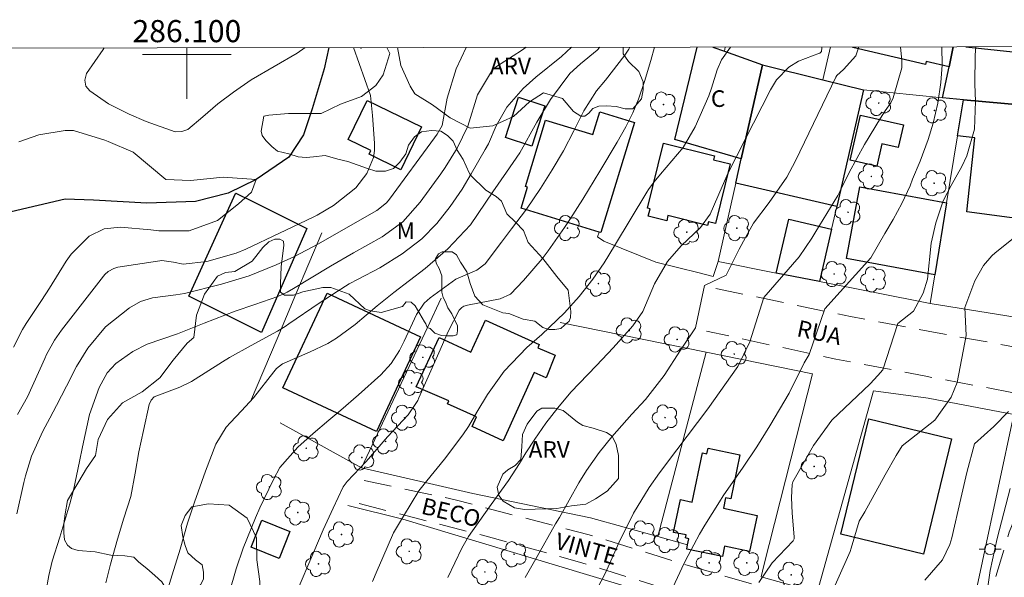
# Model space of a CAD drawing. Units: metres. Extents: x 286009 to 286524, y 1667141 to 1667706.
# Drawn here: x 286085 to 286174, y 1667653 to 1667703 of the extents above; entities that cross this region are included whole.
import ezdxf
from ezdxf.enums import TextEntityAlignment as Align

# ---------------------------------------------------------------- set-up
doc = ezdxf.new("R2010")
doc.units = ezdxf.units.M
doc.header["$MEASUREMENT"] = 0
doc.linetypes.add('HIDDEN', pattern=[0.375, 0.25, -0.125])
for name, color, linetype, lineweight in [('Articulacao', 7, 'Continuous', 18), ('Cerca', 8, 'Cerca', 20), ('Edificacoes', 7, 'Continuous', 30), ('Malha_Coordenadas', 7, 'Continuous', 15), ('Muro_Grade', 8, 'Continuous', 20), ('Nao_Pavimentada_S_Mfio', 10, 'HIDDEN', 15), ('Poste', 7, 'Continuous', 9), ('Rio_Perene', 5, 'Continuous', 25), ('Topon_de_Vias', 7, 'Continuous', 9), ('Topon_Fundacao_Const_Ruinas', 7, 'Continuous', 9)]:
    doc.layers.add(name, color=color, linetype=linetype, lineweight=lineweight)
for name, color, linetype, lineweight, true_color in [('Arvores_Isoladas', 7, 'Continuous', 18, 0x00ff33), ('Curvas_Intermediarias', 7, 'Continuous', 9, 0x783c14), ('Curvas_Mestras', 7, 'Continuous', 20, 0x783c14), ('Topon_Vegetacao', 7, 'Continuous', 9, 0x00ff33), ('Vegetacao', 7, 'Orla8', 9, 0x00ff33)]:
    doc.layers.add(name, color=color, linetype=linetype, lineweight=lineweight, true_color=true_color)
doc.styles.add('Arial', font='arial.ttf', dxfattribs={"height": 1.5})
doc.styles.get("Standard").update_dxf_attribs({"font": 'arial.ttf'})
doc.linetypes.add('Cerca', pattern='A,10,0,["X",Standard,S=1,R=0,X=0,Y=-0.5],0.1', length=10.1)
doc.linetypes.add('Orla8', pattern='A,6,-0.5,["V",Standard,S=1,R=0,X=-0.5,Y=-1],-0.5,6,-0.5,["V",Standard,S=1,R=0,X=-0.5,Y=-1],-0.5', length=14)

# ---------------------------------------------------------------- blocks, each defined once
blk = doc.blocks.new('Poste')
at = {"layer": 'Poste'}
for points in [[(-0.5, 0), (-1, 0)], [(0.5, 0), (1, 0)]]:
    blk.add_lwpolyline(points, dxfattribs=at)
blk.add_lwpolyline([(0, 0.5, 1), (0, -0.5, 1)], format="xyb", close=True, dxfattribs=at)
blk = doc.blocks.new('Arvore')
at = {"layer": 'Arvores_Isoladas'}
blk.add_lwpolyline([(-0.718, 0.493, 0.872324), (-0.722, -0.551, 0.862983), (0.284, -0.827, 0.900105), (0.89, 0.029, 0.863155), (0.262, 0.861, 0.882486)], format="xyb", close=True, dxfattribs=at)
blk.add_circle((0, 0), 0.0286, dxfattribs=at)

msp = doc.modelspace()

# ---------------------------------------------------------------- linework, layer by layer
at = {"layer": 'Articulacao', "flags": 128}
msp.add_lwpolyline([(286025.007, 1667700.522), (286506.904, 1667701.123), (286507.583, 1667146.854), (286025.711, 1667146.252), (286025.007, 1667700.522)], close=True, dxfattribs=at)
at = {"layer": 'Cerca', "flags": 128}
for points in [[(286115.774, 1667700.635), (286115.721, 1667700.5)], [(286148.599, 1667700.293), (286148.663, 1667700.676)], [(286157.478, 1667697.709), (286158.174, 1667700.688)], [(286161.147, 1667696.795), (286168.308, 1667696.072)], [(286112.211, 1667683.881), (286109.857, 1667678.316), (286108.148, 1667674.276), (286105.75, 1667668.607)], [(286137.251, 1667683.948), (286137.102, 1667683.499), (286137.693, 1667683.111), (286142.386, 1667681.216), (286146.296, 1667680.271), (286147.581, 1667679.927), (286148.021, 1667681.271)], [(286122.994, 1667677.964), (286121.733, 1667675.306), (286115.793, 1667662.611)], [(286133.744, 1667675.758), (286146.929, 1667673.082), (286156.546, 1667671.129), (286152.155, 1667653.79), (286151.896, 1667652.768)], [(286146.929, 1667673.082), (286142.58, 1667656.405)], [(286162.058, 1667669.587), (286156.966, 1667651.347)], [(286167.011, 1667668.922), (286162.058, 1667669.587)], [(286167.011, 1667668.922), (286174.752, 1667667.446), (286170.505, 1667647.553), (286156.966, 1667651.347), (286151.896, 1667652.768)], [(286108.415, 1667666.688), (286115.793, 1667662.611), (286125.836, 1667660.298), (286136.477, 1667658.108), (286142.58, 1667656.405), (286145.264, 1667655.656)], [(286114.533, 1667659.202), (286119.508, 1667657.99), (286143.324, 1667650.808), (286154.621, 1667647.212)]]:
    msp.add_lwpolyline(points, dxfattribs=at)
at = {"layer": 'Curvas_Intermediarias', "flags": 128}
for points, elevation in [([(286084.68, 1667667.453), (286085.583, 1667669.039), (286087.149, 1667672.521), (286087.306, 1667672.858), (286088.023, 1667674.158), (286088.661, 1667675.07), (286092.455, 1667679.955), (286092.585, 1667680.105), (286092.876, 1667680.368), (286093.39, 1667680.655), (286093.77, 1667680.754), (286097.55, 1667681.346), (286097.726, 1667681.364), (286098.781, 1667681.22), (286099.648, 1667681.044), (286101.816, 1667681.278), (286104.464, 1667682.044), (286105.312, 1667682.405), (286111.427, 1667685.297), (286111.773, 1667685.468), (286113.24, 1667686.335), (286115.263, 1667687.944), (286116.261, 1667689.25), (286116.867, 1667690.681), (286116.956, 1667691.325), (286116.968, 1667691.987), (286116.784, 1667694.5), (286116.596, 1667696.286), (286115.054, 1667700.634)], 64), ([(286087.259, 1667651.378), (286087.509, 1667652.891), (286087.833, 1667654.173), (286088.506, 1667656.352), (286089.411, 1667659.364), (286089.751, 1667660.587), (286090.304, 1667663.189), (286090.575, 1667664.512), (286091.209, 1667667.443), (286092.064, 1667669.89), (286092.779, 1667671.214), (286093.586, 1667672.066), (286095.121, 1667673.149), (286096.405, 1667673.8), (286099.15, 1667674.737), (286101.568, 1667675.715), (286104.364, 1667676.782), (286106.131, 1667677.407), (286108.208, 1667678.109), (286109.075, 1667678.515), (286109.631, 1667678.829), (286112.967, 1667680.854), (286115.045, 1667682.053), (286117.65, 1667683.5), (286119.527, 1667684.869), (286121.082, 1667686.634), (286122.942, 1667689.21), (286123.336, 1667689.775), (286124.434, 1667691.524), (286125.379, 1667693.511), (286126.273, 1667696.347), (286127.614, 1667698.616), (286127.983, 1667698.926), (286130.238, 1667700.354), (286130.681, 1667700.654)], 66), ([(286110.69, 1667700.629), (286109.965, 1667700.132), (286105.817, 1667697.7), (286104.212, 1667696.603), (286102.789, 1667695.53), (286101.443, 1667694.361), (286100.097, 1667693.22), (286099.539, 1667693.031), (286098.949, 1667693.002), (286096.324, 1667693.953), (286094.786, 1667694.593), (286092.9, 1667695.54), (286091.23, 1667696.705), (286090.869, 1667697.136), (286090.772, 1667697.689), (286090.912, 1667698.281), (286092.426, 1667700.444), (286092.535, 1667700.606)], 64), ([(286092.663, 1667652.216), (286092.872, 1667653.058), (286093.094, 1667653.897), (286093.733, 1667656.18), (286094.305, 1667658.078), (286094.946, 1667660.025), (286095.314, 1667662.151), (286095.663, 1667664.078), (286095.859, 1667665.037), (286096.065, 1667665.994), (286096.593, 1667668.345), (286096.76, 1667668.743), (286097.052, 1667669.057), (286099.348, 1667669.906), (286100.408, 1667670.428), (286103.221, 1667672.203), (286103.859, 1667672.593), (286105.817, 1667673.686), (286108.195, 1667674.978), (286108.878, 1667675.407), (286109.214, 1667675.63), (286111.965, 1667677.504), (286113.582, 1667678.569), (286114.671, 1667679.261), (286115.476, 1667679.688), (286117.446, 1667680.702), (286119.463, 1667681.986), (286121.222, 1667683.342), (286122.582, 1667684.721), (286123.786, 1667686.241), (286124.869, 1667687.831), (286125.705, 1667689.206), (286126.974, 1667691.408), (286127.254, 1667691.929), (286127.957, 1667693.557), (286128.921, 1667695.247), (286130.403, 1667696.917), (286130.966, 1667697.442), (286131.551, 1667697.945), (286133.861, 1667699.816), (286134.777, 1667700.659)], 67), ([(286097.363, 1667648.729), (286098.675, 1667652.94), (286099.379, 1667655.271), (286100.067, 1667657.605), (286100.685, 1667659.504), (286101.341, 1667661.389), (286101.685, 1667662.326), (286102.616, 1667664.757), (286103.538, 1667666.287), (286103.937, 1667666.734), (286104.939, 1667667.772), (286106.024, 1667668.966), (286107.843, 1667671.296), (286108.108, 1667671.605), (286108.639, 1667672.023), (286111.069, 1667673.091), (286112.732, 1667673.871), (286113.514, 1667674.348), (286115.215, 1667675.576), (286117.185, 1667677.281), (286118.7, 1667678.482), (286121.535, 1667680.651), (286123.583, 1667682.421), (286125.623, 1667684.585), (286127.641, 1667687.59), (286128.897, 1667689.356), (286130.08, 1667691.107), (286131.636, 1667693.892), (286132.872, 1667695.927), (286134.61, 1667698.28), (286135.577, 1667699.15), (286137.08, 1667700.385), (286137.332, 1667700.662)], 68), ([(286103.173, 1667649.073), (286104.442, 1667653.474), (286105.082, 1667655.343), (286106.192, 1667658.089), (286106.6, 1667658.989), (286107.816, 1667661.579), (286108.411, 1667662.646), (286110.024, 1667664.492), (286111.405, 1667665.734), (286112.824, 1667666.94), (286113.904, 1667667.845), (286115.506, 1667669.223), (286117.522, 1667671.027), (286118.459, 1667672.055), (286119.211, 1667673.234), (286119.427, 1667673.648), (286119.631, 1667674.067), (286120.744, 1667676.493), (286121.441, 1667677.507), (286121.997, 1667677.998), (286124.316, 1667679.68), (286126.217, 1667680.484), (286126.973, 1667681.059), (286128.447, 1667683.027), (286129.332, 1667684.234), (286130.683, 1667686.027), (286131.951, 1667687.877), (286133.025, 1667689.566), (286134.056, 1667691.3), (286134.979, 1667693.093), (286135.872, 1667694.903), (286137.024, 1667696.702), (286137.847, 1667697.683), (286139.589, 1667699.952), (286139.944, 1667700.478), (286140.036, 1667700.666)], 69), ([(286116.781, 1667652.343), (286117.213, 1667653.339), (286117.723, 1667654.522), (286118.689, 1667656.732), (286119.592, 1667658.257), (286120.978, 1667660.545), (286121.684, 1667661.446), (286123.27, 1667663.411), (286124.951, 1667665.603), (286125.446, 1667666.365), (286126.202, 1667667.66), (286127.181, 1667669.243), (286128.669, 1667671.356), (286130.737, 1667673.498), (286132.079, 1667674.694), (286134.125, 1667676.648), (286135.443, 1667678.128), (286136.685, 1667679.675), (286137.703, 1667681.169), (286138.66, 1667682.704), (286141.569, 1667687.537), (286141.725, 1667687.786), (286142.239, 1667688.501), (286142.798, 1667689.183), (286144.86, 1667691.595), (286145.935, 1667693.461), (286147.189, 1667696.271), (286147.428, 1667696.957), (286147.919, 1667698.614), (286148.326, 1667699.521), (286149.149, 1667700.677)], 71), ([(286123.579, 1667652.692), (286124.839, 1667655.348), (286125.447, 1667656.4), (286127.339, 1667659.088), (286128.443, 1667660.599), (286129.06, 1667661.463), (286130.055, 1667663.014), (286130.644, 1667663.973), (286131.454, 1667665.205), (286132.453, 1667666.649), (286133.516, 1667668.045), (286134.716, 1667669.468), (286136.244, 1667671.071), (286137.02, 1667671.863), (286138.54, 1667673.477), (286140.307, 1667675.449), (286141.201, 1667676.758), (286142.277, 1667679.256), (286143.455, 1667681.289), (286144.668, 1667682.702), (286146.428, 1667684.36), (286147.299, 1667685.576), (286148.376, 1667688.077), (286148.923, 1667689.288), (286152.758, 1667696.821), (286153.309, 1667697.714), (286154.396, 1667698.845), (286155.274, 1667699.394), (286157.19, 1667700.118), (286157.21, 1667700.129), (286157.348, 1667700.259), (286157.356, 1667700.281), (286157.38, 1667700.604), (286157.358, 1667700.687)], 72), ([(286160.742, 1667700.691), (286160.467, 1667699.893), (286159.339, 1667698.637), (286158.754, 1667698.101), (286158.663, 1667697.947), (286155.021, 1667690.394), (286154.233, 1667688.915), (286152.644, 1667686.623), (286151.224, 1667684.754), (286150.494, 1667683.451), (286149.909, 1667682.387), (286148.732, 1667680.05), (286146.78, 1667679.11), (286145.969, 1667675.278), (286144.622, 1667673.262), (286143.141, 1667670.965), (286141.458, 1667668.812), (286140.23, 1667667.462), (286138.412, 1667665.413), (286137.252, 1667664.005), (286136.112, 1667662.38), (286135.42, 1667661.251), (286133.694, 1667658.143), (286133.324, 1667657.567), (286131.656, 1667654.605), (286130.585, 1667652.713)], 73), ([(286164.509, 1667700.696), (286164.6, 1667699.765), (286164.622, 1667699.438), (286164.624, 1667698.785), (286163.836, 1667696.092), (286163.62, 1667695.641), (286163.124, 1667694.906), (286162.696, 1667694.246), (286161.246, 1667691.851), (286159.877, 1667689.324), (286159.018, 1667687.609), (286158.832, 1667687.255), (286156.855, 1667683.986), (286156.492, 1667683.403), (286155.338, 1667681.698), (286152.159, 1667678.029), (286150.872, 1667674.009), (286149.799, 1667671.777), (286147.078, 1667667.964), (286144.272, 1667664.261), (286142.714, 1667662.165), (286141.774, 1667660.839), (286140.365, 1667658.529), (286139.029, 1667655.846), (286137.831, 1667653.137), (286137.053, 1667651.609)], 74), ([(286151.696, 1667652.257), (286152.905, 1667654.025), (286154.791, 1667656.013), (286154.879, 1667656.191), (286154.9, 1667656.387), (286154.718, 1667658.516), (286154.658, 1667659.942), (286154.707, 1667661.128), (286154.783, 1667661.356), (286154.889, 1667661.572), (286156.647, 1667664.637), (286158.302, 1667666.925), (286161.767, 1667670.218), (286162.455, 1667670.982), (286162.901, 1667671.477), (286164.256, 1667675.671), (286165.675, 1667676.804), (286166.551, 1667678.417), (286166.955, 1667679.695), (286167.26, 1667682.943), (286167.71, 1667684.778), (286168.373, 1667686.775), (286169.069, 1667688.162), (286170.039, 1667689.885), (286170.49, 1667690.835), (286171.187, 1667693.249), (286171.275, 1667695.779), (286171.209, 1667697.319), (286171.265, 1667699.954), (286171.324, 1667700.705)], 76), ([(286084.332, 1667673.522), (286085.132, 1667675.13), (286085.473, 1667675.683), (286086.857, 1667677.741), (286087.58, 1667678.879), (286089.097, 1667681.323), (286089.542, 1667681.955), (286091.176, 1667683.575), (286092.509, 1667684.23), (286093.987, 1667684.376), (286096.752, 1667684.134), (286097.458, 1667684.055), (286100.21, 1667684.053), (286102.752, 1667685.003), (286104.659, 1667686.483), (286105.824, 1667687.54), (286106.249, 1667688.704), (286103.285, 1667688.919), (286100.321, 1667688.604), (286098.098, 1667688.712), (286095.135, 1667691.163), (286092.894, 1667692.148), (286092.596, 1667692.266), (286089.744, 1667693.119), (286088.987, 1667693.122), (286086.622, 1667692.735), (286084.811, 1667692.113)], 63), ([(286157.841, 1667650.327), (286159.962, 1667655.055), (286160.042, 1667655.346), (286160.78, 1667657.795), (286161.273, 1667658.634), (286163.118, 1667661.977), (286164.126, 1667663.734), (286164.654, 1667664.598), (286167.615, 1667666.917), (286169.096, 1667669), (286169.636, 1667670.344), (286170.447, 1667674.58), (286170.315, 1667677.136), (286171.235, 1667679.52), (286172.018, 1667680.921), (286172.764, 1667681.806), (286173.055, 1667682.062), (286175.737, 1667684.193)], 77), ([(286166.694, 1667652.467), (286168.287, 1667654.314), (286168.966, 1667655.698), (286169.053, 1667655.997), (286169.131, 1667656.298), (286169.945, 1667659.854), (286170.497, 1667662.188), (286171.179, 1667664.8), (286172.927, 1667666.373), (286174.273, 1667667.717)], 78), ([(286172.323, 1667651.431), (286172.614, 1667653.331), (286173.247, 1667656.222), (286173.829, 1667658.547), (286174.401, 1667660.765)], 79)]:
    msp.add_lwpolyline(points, dxfattribs=dict(at, elevation=elevation))
at = {"layer": 'Curvas_Mestras', "flags": 128}
for points, elevation in [([(286084.637, 1667658.46), (286085.268, 1667661.307), (286085.414, 1667661.907), (286085.963, 1667663.676), (286086.979, 1667665.924), (286087.621, 1667667.117), (286088.224, 1667668.264), (286089.127, 1667670.004), (286090.031, 1667671.79), (286091.033, 1667673.457), (286092.628, 1667675.385), (286094.826, 1667677.102), (286095.804, 1667677.653), (286096.882, 1667677.987), (286099.005, 1667678.259), (286099.782, 1667678.382), (286103.121, 1667679.238), (286105.627, 1667679.996), (286108.059, 1667680.966), (286109.727, 1667681.729), (286111.826, 1667682.835), (286117.161, 1667685.902), (286118.034, 1667686.593), (286118.307, 1667686.915), (286122.381, 1667692.452), (286122.615, 1667692.789), (286123.066, 1667693.588), (286123.512, 1667696.044), (286124.342, 1667698.719), (286125.239, 1667700.647)], 65), ([(286109.869, 1667651.285), (286111.475, 1667655.032), (286112.331, 1667657.003), (286113.21, 1667658.964), (286114.11, 1667660.914), (286114.491, 1667661.388), (286116.214, 1667663.2), (286118.142, 1667665.434), (286120.004, 1667667.418), (286120.867, 1667668.723), (286120.978, 1667668.961), (286122.886, 1667673.305), (286123.627, 1667674.955), (286124.607, 1667676.866), (286124.843, 1667677.116), (286125.035, 1667677.231), (286125.356, 1667677.342), (286128.32, 1667677.918), (286129.239, 1667678.33), (286130.439, 1667679.558), (286132.115, 1667681.521), (286132.67, 1667682.252), (286134.138, 1667684.354), (286134.608, 1667685.069), (286135.784, 1667686.905), (286137.336, 1667689.449), (286138.884, 1667692.069), (286139.662, 1667693.449), (286140.321, 1667694.74), (286140.825, 1667695.955), (286141.356, 1667697.573), (286141.941, 1667699.46), (286142.265, 1667700.668)], 70), ([(286143.755, 1667651.396), (286144.959, 1667653.994), (286145.306, 1667654.693), (286146.324, 1667656.619), (286146.807, 1667657.444), (286148.131, 1667659.557), (286148.47, 1667660.074), (286150.277, 1667662.674), (286151.512, 1667664.528), (286152.706, 1667666.408), (286154.449, 1667669.386), (286155.784, 1667672.107), (286156.255, 1667672.869), (286157.672, 1667677.014), (286161.809, 1667681.607), (286163.086, 1667683.826), (286163.84, 1667685.086), (286164.629, 1667686.519), (286165.377, 1667688.125), (286165.601, 1667688.724), (286166.28, 1667690.347), (286167.011, 1667692.327), (286167.448, 1667693.78), (286167.876, 1667695.591), (286168.16, 1667697.472), (286168.277, 1667699.041), (286168.244, 1667700.701)], 75)]:
    msp.add_lwpolyline(points, dxfattribs=dict(at, elevation=elevation))
at = {"layer": 'Edificacoes', "flags": 128}
for points in [[(286148.599, 1667700.293), (286152.017, 1667699.068), (286150.108, 1667690.567), (286144.106, 1667692.308), (286146.114, 1667700.673)], [(286147.533, 1667700.675), (286148.599, 1667700.293)], [(286169.274, 1667700.702), (286168.896, 1667698.892), (286166.817, 1667699.383), (286166.748, 1667699.092), (286160.204, 1667700.638), (286160.217, 1667700.691)], [(286170.4, 1667700.704), (286181.176, 1667699.542), (286180.703, 1667694.974), (286179.964, 1667695.04), (286170.19, 1667695.906), (286168.308, 1667696.072), (286168.896, 1667698.892), (286169.274, 1667700.702)]]:
    msp.add_lwpolyline(points, dxfattribs=at)
for points in [[(286157.478, 1667697.709), (286161.147, 1667696.795), (286158.736, 1667686.242), (286149.614, 1667688.366), (286150.108, 1667690.567), (286152.017, 1667699.068), (286157.478, 1667697.709)], [(286132.353, 1667695.374), (286131.169, 1667691.727), (286128.788, 1667692.5), (286129.972, 1667696.147), (286132.353, 1667695.374)], [(286121.215, 1667693.447), (286119.33, 1667689.582), (286116.46, 1667690.982), (286116.626, 1667691.322), (286114.569, 1667692.325), (286116.288, 1667695.85), (286121.215, 1667693.447)], [(286179.964, 1667695.04), (286179.216, 1667690.614), (286178.728, 1667687.726), (286178.226, 1667684.761), (286170.486, 1667685.785), (286171.211, 1667692.456), (286169.658, 1667692.641), (286170.19, 1667695.906), (286179.964, 1667695.04)], [(286140.444, 1667693.85), (286137.416, 1667683.897), (286137.251, 1667683.948), (286130.204, 1667686.091), (286130.787, 1667688.006), (286130.594, 1667688.065), (286132.421, 1667694.072), (286136.693, 1667692.772), (286137.311, 1667694.803), (286140.444, 1667693.85)], [(286164.762, 1667693.645), (286164.299, 1667691.596), (286162.83, 1667691.927), (286162.374, 1667689.907), (286159.965, 1667690.451), (286160.883, 1667694.52), (286164.762, 1667693.645)], [(286149.104, 1667690.115), (286147.769, 1667684.711), (286147.145, 1667684.865), (286147.066, 1667684.545), (286143.482, 1667685.43), (286143.369, 1667684.974), (286141.702, 1667685.386), (286141.863, 1667686.037), (286141.641, 1667686.092), (286143.095, 1667691.981), (286147.688, 1667690.847), (286147.599, 1667690.487), (286149.104, 1667690.115)], [(286168.671, 1667686.578), (286167.613, 1667680.078), (286159.626, 1667681.55), (286160.819, 1667688.025), (286168.671, 1667686.578)], [(286110.845, 1667684.273), (286106.748, 1667674.868), (286100.167, 1667678.143), (286104.393, 1667687.418), (286104.416, 1667687.469), (286105.903, 1667686.73), (286110.845, 1667684.273)], [(286158.273, 1667684.214), (286157.188, 1667679.463), (286153.264, 1667680.237), (286154.406, 1667685.119), (286158.273, 1667684.214)], [(286121.121, 1667674.48), (286117.129, 1667665.92), (286108.686, 1667669.858), (286112.678, 1667678.417), (286121.121, 1667674.48)], [(286131.708, 1667673.476), (286133.288, 1667672.811), (286132.481, 1667670.773), (286131.393, 1667671.235), (286128.598, 1667665.076), (286125.782, 1667666.354), (286126.177, 1667667.225), (286123.55, 1667668.417), (286123.665, 1667668.67), (286120.709, 1667669.943), (286122.799, 1667674.399), (286125.665, 1667673.076), (286126.982, 1667675.979), (286131.843, 1667673.773), (286131.708, 1667673.476)], [(286169.124, 1667665.246), (286166.592, 1667654.799), (286159.113, 1667656.611), (286161.644, 1667667.058), (286169.124, 1667665.246)], [(286148.409, 1667654.596), (286145.184, 1667655.273), (286145.264, 1667655.656), (286145.38, 1667656.21), (286145.067, 1667656.276), (286145.124, 1667656.547), (286143.99, 1667656.784), (286144.608, 1667659.753), (286145.673, 1667659.513), (286146.61, 1667663.974), (286147.001, 1667663.892), (286147.106, 1667664.392), (286149.988, 1667663.787), (286149.156, 1667659.822), (286148.699, 1667659.917), (286148.498, 1667658.959), (286151.546, 1667658.319), (286150.862, 1667655.062), (286148.607, 1667655.536), (286148.409, 1667654.596)], [(286109.31, 1667656.875), (286108.334, 1667654.432), (286105.808, 1667655.442), (286106.783, 1667657.885), (286109.31, 1667656.875)]]:
    msp.add_lwpolyline(points, close=True, dxfattribs=at)
at = {"layer": 'Malha_Coordenadas', "flags": 128}
for points in [[(286100, 1667700.616), (286100, 1667696.616)], [(286100, 1667700.616), (286100, 1667696)], [(286104, 1667700), (286096, 1667700)]]:
    msp.add_lwpolyline(points, dxfattribs=at)
at = {"layer": 'Muro_Grade', "flags": 128}
for points in [[(286152.017, 1667699.068), (286148.599, 1667700.293), (286147.533, 1667700.675)], [(286169.274, 1667700.702), (286168.896, 1667698.892), (286168.308, 1667696.072), (286170.19, 1667695.906), (286179.964, 1667695.04), (286180.703, 1667694.974)], [(286152.017, 1667699.068), (286150.108, 1667690.567), (286149.614, 1667688.366), (286148.021, 1667681.271), (286153.264, 1667680.237), (286157.188, 1667679.463), (286167.192, 1667677.49)], [(286152.017, 1667699.068), (286157.478, 1667697.709), (286161.147, 1667696.795)], [(286161.147, 1667696.795), (286158.736, 1667686.242), (286158.273, 1667684.214), (286157.188, 1667679.463)], [(286170.19, 1667695.906), (286169.658, 1667692.641), (286168.671, 1667686.578), (286167.613, 1667680.078), (286167.192, 1667677.49), (286176.738, 1667675.956), (286185.769, 1667674.504), (286190.476, 1667673.748)]]:
    msp.add_lwpolyline(points, dxfattribs=at)
at = {"layer": 'Nao_Pavimentada_S_Mfio', "ltscale": 10, "flags": 128}
for points in [[(286147.812, 1667678.833), (286159.984, 1667676.308), (286167.82, 1667674.823), (286175.926, 1667673.352), (286178.061, 1667672.473), (286178.667, 1667672.063), (286179.167, 1667671.786), (286183.833, 1667670.14), (286188.682, 1667668.514), (286197.335, 1667666.817), (286206.463, 1667665.523), (286213.488, 1667664.342), (286224.086, 1667662.446), (286233.47, 1667660.848), (286246.315, 1667659.24), (286258.838, 1667657.592), (286261.138, 1667657.504), (286262.248, 1667657.578), (286262.822, 1667657.729), (286263.442, 1667658.038), (286264.306, 1667658.914), (286265.158, 1667660.449), (286265.898, 1667662.017), (286267.581, 1667670.65), (286270.054, 1667684.826), (286272.229, 1667697.466), (286272.731, 1667700.831)], [(286116.017, 1667661.461), (286124.25, 1667659.74), (286136.366, 1667656.557), (286144.893, 1667653.918), (286154.256, 1667651.186), (286168.437, 1667646.92), (286170.214, 1667646.505), (286170.718, 1667646.505), (286171.166, 1667646.59), (286171.357, 1667646.754), (286172.799, 1667651.776), (286174.334, 1667656.817), (286175.834, 1667660.48), (286177.431, 1667662.838), (286178.606, 1667664.412), (286179.623, 1667665.644), (286180.045, 1667666.289), (286180.21, 1667666.889), (286180.211, 1667667.225), (286180.145, 1667667.555), (286179.941, 1667667.891), (286179.691, 1667668.05), (286178.591, 1667668.519), (286174.801, 1667669.399), (286166.636, 1667670.937), (286158.649, 1667672.455), (286146.978, 1667674.984)], [(286123.586, 1667632.042), (286139.777, 1667627.643), (286157.639, 1667623.104), (286165.57, 1667621.413), (286166.393, 1667621.412), (286167.416, 1667621.545), (286168.344, 1667621.846), (286169.668, 1667629.122), (286171.969, 1667642.513), (286171.738, 1667643.041), (286171.07, 1667643.467), (286170.194, 1667643.786), (286164.672, 1667645.282), (286155.434, 1667648.02), (286143.81, 1667651.519), (286135.474, 1667654.098), (286127.039, 1667656.447), (286115.165, 1667659.504)]]:
    msp.add_lwpolyline(points, dxfattribs=at)
at = {"layer": 'Rio_Perene', "flags": 128}
msp.add_lwpolyline([(286112.827, 1667700.632), (286112.398, 1667698.718), (286111.327, 1667695.098), (286110.528, 1667692.734), (286109.204, 1667690.708), (286106.249, 1667688.704), (286103.718, 1667687.467), (286100.77, 1667686.706), (286096.385, 1667686.555), (286091.558, 1667686.839), (286089.004, 1667686.923), (286084.123, 1667685.763)], dxfattribs=at)
at = {"layer": 'Vegetacao', "flags": 128}
for points in [[(286118.062, 1667700.638), (286118.347, 1667700.101), (286117.753, 1667698.162), (286117.066, 1667697.193), (286115.788, 1667696.201), (286113.896, 1667695.517), (286112.145, 1667694.668), (286110.205, 1667694.67), (286109.188, 1667694.671), (286107.391, 1667694.507), (286106.941, 1667694.413), (286106.727, 1667693.065), (286106.797, 1667692.663), (286107.128, 1667692.237), (286107.672, 1667691.692), (286108.191, 1667691.266), (286109.208, 1667691.028), (286110.059, 1667690.744), (286110.769, 1667690.696), (286111.455, 1667690.742), (286112.495, 1667690.86), (286113.654, 1667690.551), (286114.552, 1667690.313), (286116.326, 1667689.697), (286117.082, 1667689.457), (286117.957, 1667689.456), (286118.667, 1667689.692), (286119.235, 1667690.259), (286119.78, 1667691.015), (286120.041, 1667691.795), (286120.562, 1667692.552), (286121.201, 1667693), (286122.1, 1667693.118), (286122.951, 1667693.07), (286123.566, 1667692.691), (286124.062, 1667692.17), (286124.44, 1667691.342), (286124.983, 1667690.513), (286125.525, 1667689.307), (286125.62, 1667689.094), (286127.014, 1667687.72), (286127.959, 1667687.175), (286128.432, 1667686.749), (286128.927, 1667685.59), (286129.707, 1667684.832), (286130.439, 1667684.075), (286130.84, 1667683.01), (286132.187, 1667681.542), (286133.439, 1667679.933), (286134.454, 1667678.702), (286134.713, 1667676.762), (286134.688, 1667676.218), (286134.546, 1667675.887), (286134.144, 1667675.509), (286133.789, 1667675.226), (286133.268, 1667675.132), (286132.724, 1667675.132), (286132.181, 1667675.322), (286131.448, 1667675.891), (286130.384, 1667676.081), (286129.107, 1667676.579), (286128.563, 1667676.627), (286126.743, 1667677.362), (286126.034, 1667678.143), (286125.61, 1667679.279), (286125.303, 1667680.343), (286124.737, 1667681.219), (286124.383, 1667681.881), (286123.981, 1667682.166), (286123.082, 1667682.167), (286122.727, 1667681.978), (286122.466, 1667681.529), (286122.537, 1667681.126), (286122.797, 1667680.653), (286123.056, 1667679.991), (286123.055, 1667679.281), (286123.031, 1667678.595), (286123.031, 1667678.501), (286123.149, 1667678.028), (286123.361, 1667677.625), (286123.574, 1667677.105), (286123.951, 1667676.537), (286124.447, 1667675.472), (286124.47, 1667674.999), (286124.399, 1667674.644), (286124.068, 1667674.574), (286123.5, 1667674.574), (286123.003, 1667674.575), (286122.412, 1667674.812), (286121.987, 1667675.214), (286121.727, 1667675.309), (286121.609, 1667675.64), (286121.467, 1667675.83), (286121.255, 1667676.185), (286120.641, 1667677.273), (286120.263, 1667677.605), (286119.814, 1667677.629), (286119.482, 1667677.204), (286117.566, 1667676.662), (286116.596, 1667676.828), (286116.076, 1667676.994), (286114.658, 1667678.32), (286113.004, 1667678.937), (286112.294, 1667678.937), (286110.473, 1667678.537), (286109.621, 1667678.231), (286108.817, 1667678.231), (286108.462, 1667678.516), (286108.463, 1667679.296), (286108.512, 1667680.786), (286108.655, 1667681.803), (286108.774, 1667682.725), (286108.727, 1667683.127), (286108.396, 1667683.293), (286107.947, 1667683.294), (286107.403, 1667683.058), (286106.858, 1667682.538), (286106.432, 1667682.018), (286105.887, 1667681.309), (286104.325, 1667680.365), (286103.474, 1667680.294), (286102.764, 1667679.964), (286101.58, 1667678.333), (286100.868, 1667676.418), (286100.63, 1667674.408), (286100.038, 1667673.889), (286098.759, 1667672.353), (286097.551, 1667670.746), (286095.942, 1667669.494), (286094.191, 1667668.502), (286092.817, 1667666.99), (286091.964, 1667665.17), (286091.726, 1667663.727), (286090.93, 1667662.569), (286090.234, 1667661.392), (286089.215, 1667659.667), (286089.001, 1667658.461), (286088.882, 1667657.562), (286088.881, 1667656.734), (286088.927, 1667656.096), (286089.211, 1667655.622), (286089.565, 1667655.338), (286090.18, 1667655.148), (286091.717, 1667655.029), (286093.136, 1667654.72), (286094.389, 1667654.671), (286095.217, 1667654.528), (286095.666, 1667654.102), (286096.375, 1667653.51), (286097.107, 1667652.871), (286097.722, 1667652.303), (286097.911, 1667651.995), (286098.052, 1667651.806), (286098.241, 1667651.64), (286098.832, 1667651.521), (286099.163, 1667651.45), (286099.873, 1667651.449), (286100.772, 1667651.661), (286101.222, 1667652.039), (286101.506, 1667652.559), (286101.507, 1667653.174), (286101.389, 1667653.86), (286100.775, 1667654.31), (286100.089, 1667654.925), (286099.83, 1667655.612), (286099.618, 1667656.392), (286099.477, 1667657.409), (286099.856, 1667658.308), (286100.448, 1667659.088), (286101.939, 1667659.37), (286103.807, 1667659.25), (286105.461, 1667658.066), (286106.287, 1667656.291), (286106.309, 1667654.304), (286106.591, 1667652.341), (286106.589, 1667650.331), (286106.397, 1667648.202), (286105.899, 1667646.263), (286105.282, 1667644.325), (286104.523, 1667642.457), (286103.93, 1667640.566), (286103.527, 1667639.856), (286103.573, 1667638.839), (286104.164, 1667638.673), (286104.542, 1667637.798), (286104.517, 1667637.041), (286104.422, 1667636.45), (286104.303, 1667635.646), (286103.686, 1667633.896), (286103.473, 1667633.258), (286103.543, 1667632.572), (286104.347, 1667632.051), (286104.701, 1667631.861), (286106.095, 1667630.417), (286106.615, 1667629.707), (286106.922, 1667629.092), (286106.921, 1667628.453), (286106.731, 1667628.051), (286106.14, 1667627.697), (286105.241, 1667627.675), (286104.39, 1667627.675), (286103.302, 1667627.677), (286102.19, 1667627.678), (286101.078, 1667627.466), (286099.233, 1667626.616), (286098.83, 1667626.026), (286098.593, 1667625.482), (286098.569, 1667624.914), (286099.159, 1667623.495), (286099.702, 1667622.879), (286100.104, 1667622.477), (286100.884, 1667622.452), (286101.688, 1667622.451), (286102.752, 1667622.45), (286103.533, 1667622.308), (286103.911, 1667621.905), (286104.833, 1667621.668), (286105.779, 1667621.619), (286106.464, 1667621.406), (286107.079, 1667620.932), (286107.457, 1667620.364), (286107.716, 1667619.371), (286107.762, 1667618.661), (286108.117, 1667618.282), (286108.731, 1667617.832), (286109.086, 1667617.525), (286109.464, 1667617.193), (286109.44, 1667616.791), (286109.203, 1667616.366), (286108.729, 1667615.822), (286108.232, 1667615.35), (286107.853, 1667615.09), (286107.309, 1667614.877), (286106.765, 1667614.878), (286106.245, 1667614.879), (286105.251, 1667614.146), (286104.966, 1667613.461), (286104.801, 1667613.272), (286104.42, 1667611.285), (286104.112, 1667610.765), (286103.093, 1667609.085), (286102.738, 1667607.971), (286102.761, 1667607.404), (286102.783, 1667606.505), (286102.807, 1667606.245), (286102.686, 1667604.235), (286102.449, 1667603.289), (286102.046, 1667602.532), (286101.549, 1667601.752), (286100.862, 1667600.854), (286099.963, 1667600.382), (286099.016, 1667599.65), (286098.235, 1667598.847), (286097.619, 1667598.185), (286097.334, 1667597.334), (286097.476, 1667596.79), (286097.616, 1667595.678), (286096.716, 1667593.929), (286095.603, 1667592.417), (286095.011, 1667591.495), (286094.252, 1667589.651), (286092.831, 1667588.139), (286092.5, 1667587.926), (286090.985, 1667586.863), (286089.801, 1667585.398), (286089.279, 1667583.412), (286088.804, 1667581.426), (286088.637, 1667580.173), (286088.636, 1667578.99), (286088.966, 1667578.351), (286089.793, 1667577.712), (286090.336, 1667576.741), (286090.596, 1667575.913), (286090.618, 1667574.991), (286090.594, 1667574.14), (286090.31, 1667573.643), (286089.504, 1667572.722), (286088.558, 1667572.131), (286087.658, 1667571.21), (286086.167, 1667569.863), (286085.859, 1667569.06), (286085.834, 1667568.279), (286085.975, 1667567.404), (286086.519, 1667566.883), (286086.991, 1667566.339), (286087.274, 1667565.652), (286087.722, 1667564.659), (286087.958, 1667563.925), (286088.218, 1667563.334), (286088.477, 1667562.671), (286090.297, 1667561.771), (286091.172, 1667561.226), (286091.715, 1667559.924), (286091.737, 1667558.955), (286091.902, 1667558.34), (286092.492, 1667557.298), (286093.154, 1667556.446), (286093.177, 1667555.973), (286093.153, 1667555.595), (286092.868, 1667554.909), (286092.418, 1667554.295), (286091.661, 1667554.012), (286090.928, 1667553.989), (286089.864, 1667554.203), (286089.06, 1667554.393), (286088.469, 1667554.89), (286088.186, 1667555.6), (286087.147, 1667556.784), (286086.556, 1667556.808), (286085.846, 1667556.69), (286085.514, 1667556.005), (286085.324, 1667555.627), (286084.164, 1667553.925), (286083.667, 1667553.287), (286083.382, 1667552.436), (286083.381, 1667551.419), (286083.38, 1667550.331), (286083.331, 1667549.408), (286083.26, 1667548.652), (286083.046, 1667547.398), (286082.406, 1667545.98), (286081.269, 1667544.586), (286081.15, 1667544.42), (286080.061, 1667542.742), (286079.775, 1667541.134), (286079.773, 1667538.982), (286079.843, 1667537.989), (286080.007, 1667536.735), (286080.006, 1667535.789), (286080.006, 1667534.914), (286080.005, 1667534.039), (286079.98, 1667533.164), (286079.719, 1667532.667), (286079.175, 1667532.455), (286078.253, 1667532.456), (286077.993, 1667532.456), (286075.959, 1667532.364), (286075.793, 1667532.364), (286073.877, 1667531.798), (286073.048, 1667530.995), (286072.291, 1667530.144), (286071.366, 1667528.372), (286071.224, 1667528.064), (286070.04, 1667526.434), (286068.596, 1667525.016), (286066.868, 1667523.93), (286065.141, 1667522.82), (286063.72, 1667521.355), (286062.725, 1667519.559), (286062.487, 1667518.258), (286062.225, 1667516.248), (286060.521, 1667515.209), (286058.558, 1667515.211), (286057.328, 1667515), (286055.452, 1667514.557), (286054.884, 1667514.368), (286053.18, 1667513.353), (286051.665, 1667511.959), (286050.978, 1667510.896), (286050.125, 1667509.028), (286049.722, 1667507.893), (286049.105, 1667506.002), (286048.583, 1667504.465), (286048.133, 1667503.756), (286047.659, 1667503.402), (286046.997, 1667503), (286046.689, 1667502.433), (286046.261, 1667500.778), (286046.142, 1667499.974), (286046.189, 1667499.17), (286046.401, 1667498.413), (286046.376, 1667496.923), (286046.375, 1667496.166), (286046.326, 1667494.25), (286045.472, 1667492.477), (286044.524, 1667490.61), (286043.529, 1667488.837), (286042.818, 1667486.946), (286042.77, 1667486.355), (286042.769, 1667485.621), (286042.698, 1667485.148), (286042.366, 1667484.51), (286042.106, 1667484.203), (286041.773, 1667483.186), (286042.033, 1667482.879), (286042.53, 1667482.594), (286043.262, 1667482.262), (286044.208, 1667482.049), (286045.225, 1667481.433), (286045.744, 1667480.983), (286045.743, 1667480.013), (286045.648, 1667479.635), (286044.441, 1667478.004), (286043.067, 1667476.492), (286041.411, 1667475.429), (286040.89, 1667475.099), (286040.559, 1667474.744), (286040.511, 1667474.295), (286041.031, 1667473.798), (286041.645, 1667473.419), (286041.928, 1667472.591), (286041.809, 1667471.645), (286041.264, 1667471.054), (286040.129, 1667470.582), (286039.041, 1667470.489), (286037.905, 1667470.655), (286036.487, 1667471.248), (286035.92, 1667471.84), (286035.542, 1667472.219), (286035.046, 1667472.479), (286034.241, 1667472.244), (286033.602, 1667471.724), (286032.915, 1667470.046), (286032.725, 1667469.738), (286032.607, 1667469.549), (286031.47, 1667468.439), (286029.767, 1667468.039), (286029.057, 1667467.992), (286028.513, 1667467.803), (286028.205, 1667467.472), (286027.874, 1667467.142), (286027.873, 1667466.621), (286027.873, 1667466.077), (286027.896, 1667465.462), (286028.155, 1667464.658), (286028.462, 1667463.972), (286028.745, 1667463.168), (286029.075, 1667462.339), (286029.902, 1667461.747), (286031.794, 1667461.059), (286032.574, 1667461.082), (286033.189, 1667461.295), (286033.852, 1667461.318), (286034.679, 1667461.317), (286035.082, 1667461.316), (286035.601, 1667460.228), (286036.015, 1667458.308), (286036.014, 1667457.769), (286036.014, 1667457.567), (286036.013, 1667456.556), (286035.968, 1667456.242), (286035.608, 1667455.276), (286035.36, 1667454.782), (286034.865, 1667453.862), (286034.797, 1667453.301), (286034.998, 1667452.222), (286034.997, 1667451.459), (286034.862, 1667450.448), (286034.658, 1667449.505), (286034.388, 1667448.495), (286034.185, 1667447.507), (286033.981, 1667446.451), (286033.778, 1667445.463), (286033.665, 1667444.924), (286033.62, 1667443.891), (286033.619, 1667443.532), (286034.427, 1667442.88), (286035.168, 1667442.856), (286036.201, 1667442.765), (286037.234, 1667442.585), (286037.998, 1667442.472), (286038.492, 1667442.426), (286038.693, 1667441.438), (286038.378, 1667440.45), (286037.748, 1667440.024), (286037.096, 1667439.148), (286036.466, 1667438.318), (286035.522, 1667437.825), (286034.713, 1667437.264), (286033.971, 1667436.591), (286033.162, 1667435.851), (286032.353, 1667435.178), (286031.499, 1667434.64), (286031.026, 1667433.742), (286030.464, 1667432.866), (286029.834, 1667432.014), (286029.294, 1667431.138), (286028.62, 1667430.533), (286027.86, 1667429.88), (286027.105, 1667429.103), (286026.695, 1667428.446), (286026.253, 1667427.513), (286025.917, 1667426.439), (286025.529, 1667425.505), (286025.357, 1667425.098)], [(286139.434, 1667700.665), (286139.433, 1667700.055), (286139.924, 1667699.379), (286140.844, 1667698.457), (286141.242, 1667697.536), (286141.241, 1667696.799), (286141.087, 1667696.001), (286140.318, 1667695.081), (286139.612, 1667695.082), (286138.814, 1667695.298), (286137.924, 1667695.36), (286137.249, 1667695.33), (286136.696, 1667695.116), (286136.327, 1667694.686), (286135.959, 1667694.411), (286135.621, 1667694.411), (286134.946, 1667694.841), (286133.965, 1667696.009), (286132.247, 1667696.532), (286130.957, 1667695.736), (286129.513, 1667694.386), (286127.639, 1667693.56), (286125.613, 1667693.347), (286123.803, 1667694.27), (286122.208, 1667695.438), (286120.613, 1667696.452), (286120.184, 1667697.128), (286119.326, 1667699.001), (286119.051, 1667700.639)]]:
    msp.add_lwpolyline(points, dxfattribs=at)
msp.add_lwpolyline([(286137.928, 1667665.813), (286138.445, 1667665.47), (286138.803, 1667664.721), (286139.005, 1667663.723), (286139.004, 1667662.576), (286139.003, 1667661.658), (286137.976, 1667660.496), (286136.932, 1667659.828), (286136.054, 1667659.344), (286134.756, 1667659.182), (286133.439, 1667658.934), (286130.507, 1667658.866), (286129.616, 1667659.003), (286128.576, 1667659.608), (286128.189, 1667660.134), (286128.046, 1667660.88), (286128.569, 1667662.049), (286129.011, 1667662.444), (286129.678, 1667662.818), (286130.173, 1667663.376), (286130.287, 1667664.539), (286130.327, 1667665.647), (286130.764, 1667666.56), (286131.63, 1667667.753), (286132.091, 1667668.008), (286132.791, 1667668.007), (286133.258, 1667668.007), (286134.022, 1667667.812), (286135.31, 1667666.764), (286135.801, 1667666.457), (286136.721, 1667666.21)], close=True, dxfattribs=at)

# ---------------------------------------------------------------- block references
at = {"layer": 'Arvores_Isoladas'}
for p in [(286143.075, 1667695.471), (286162.531, 1667695.612), (286167.579, 1667694.947), (286161.865, 1667688.976), (286167.543, 1667688.359), (286159.767, 1667685.737), (286134.407, 1667684.307), (286149.71, 1667684.301), (286145.178, 1667683.933), (286158.511, 1667680.151), (286162.067, 1667679.659), (286137.195, 1667679.284), (286139.984, 1667675.046), (286144.319, 1667674.234), (286121.322, 1667672.613), (286149.474, 1667672.909), (286120.307, 1667670.312), (286119.655, 1667667.159), (286143.223, 1667667.165), (286117.964, 1667665.012), (286110.787, 1667664.387), (286115.82, 1667663.553), (286156.703, 1667662.752), (286107.463, 1667660.89), (286110.014, 1667658.586), (286113.971, 1667656.587), (286141.192, 1667656.675), (286143.402, 1667656.09), (286120.101, 1667655.07), (286129.57, 1667654.804), (286111.894, 1667653.931), (286147.199, 1667654.028), (286150.607, 1667654.025), (286126.938, 1667653.2), (286154.627, 1667652.946)]:
    msp.add_blockref('Arvore', p, dxfattribs=at)
at = {"layer": 'Poste'}
msp.add_blockref('Poste', (286172.603, 1667655.27), dxfattribs=at)

# ---------------------------------------------------------------- texts
at = {"layer": 'Malha_Coordenadas', "style": 'Arial'}
msp.add_text('286.100', height=2, dxfattribs=at).set_placement((286100, 1667701.116), align=Align.CENTER)
at = {"layer": 'Topon_de_Vias', "style": 'Arial'}
for s, rotation, p in [('RUA', 348.20572, (286154.949, 1667674.081)), ('BECO', 346.35275, (286120.982, 1667658.042)), ('VINTE', 344.41388, (286133.048, 1667654.891))]:
    msp.add_text(s, height=1.5, rotation=rotation, dxfattribs=at).set_placement(p, align=Align.BOTTOM_LEFT)
at = {"layer": 'Topon_Fundacao_Const_Ruinas', "style": 'Arial'}
msp.add_text('C', height=1.5, rotation=359.94144, dxfattribs=at).set_placement((286147.364, 1667695.264))
at = {"layer": 'Topon_Vegetacao', "style": 'Arial'}
for s, p in [('ARV', (286127.379, 1667698.212)), ('M', (286118.952, 1667683.314)), ('ARV', (286130.89, 1667663.537))]:
    msp.add_text(s, height=1.5, rotation=359.94144, dxfattribs=at).set_placement(p)

doc.saveas('drawing.dxf')
